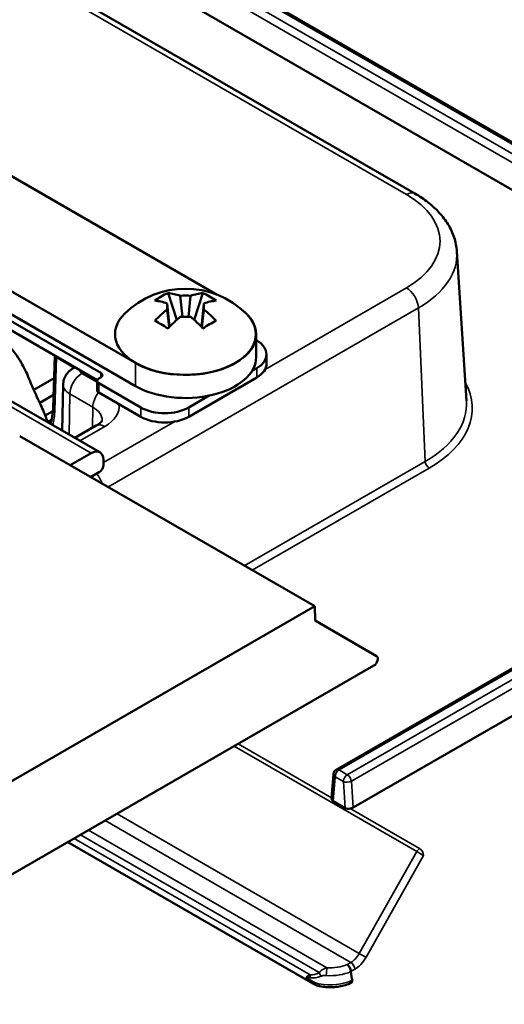
# Model space of a CAD drawing. Units: inches. Extents: x 1 to 507, y -154 to 43.
# Drawn here: x 95 to 96, y 38 to 40 of the extents above; entities that cross this region are included whole.
import ezdxf

# ---------------------------------------------------------------- set-up
doc = ezdxf.new("R2010")
doc.units = ezdxf.units.IN
doc.header["$LTSCALE"] = 4
doc.header["$MEASUREMENT"] = 0
doc.layers.add('Visible (ANSI)', color=7, linetype='Continuous', lineweight=50)
doc.layers.add('Visible Narrow (ANSI)', color=7, linetype='Continuous', lineweight=35)

msp = doc.modelspace()

# ---------------------------------------------------------------- linework, layer by layer
at = {"layer": 'Visible (ANSI)'}
for p, q in [((93.358, 40.9418), (96.0266, 39.4011)), ((93.085, 40.9092), (95.557, 39.482)), ((95.9967, 39.3339), (93.328, 40.8746)), ((94.749, 39.5676), (95.2073, 39.303)), ((95.0629, 39.1822), (94.5651, 39.4696)), ((97.1437, 39.4588), (95.4179, 38.4625)), ((94.5651, 39.4288), (95.0629, 39.1414)), ((94.6055, 39.3933), (95.0015, 39.1647)), ((97.1736, 39.3916), (95.4479, 38.3953)), ((95.6312, 39.3795), (95.6481, 39.1153)), ((94.6055, 39.377), (94.9954, 39.1519)), ((95.1359, 39.2584), (95.1205, 39.306)), ((95.1421, 39.3012), (95.1459, 39.2638)), ((95.1568, 39.2638), (95.1605, 39.3012)), ((95.1822, 39.306), (95.1667, 39.2584)), ((95.123, 39.246), (95.1188, 39.2877)), ((95.1188, 39.2771), (95.1224, 39.2454)), ((95.1839, 39.2877), (95.1797, 39.246)), ((95.1803, 39.2454), (95.1839, 39.2771)), ((94.9998, 39.0241), (94.6219, 39.2423)), ((95.2763, 39.1924), (95.2763, 39.2332)), ((95.2773, 39.2219), (95.2763, 39.2224)), ((94.9202, 39.1953), (94.9174, 39.1031)), ((95.2948, 39.1974), (95.2948, 39.181)), ((94.9558, 39.1748), (94.953, 39.1732)), ((95.269, 39.1681), (95.2773, 39.1729)), ((94.883, 39.1348), (94.919, 39.1556)), ((95.0015, 39.1565), (94.9979, 39.1545)), ((95.157, 39.0871), (95.2773, 39.1565)), ((94.9352, 39.1439), (94.9335, 39.0624)), ((94.995, 39.1504), (94.995, 39.1341)), ((94.9979, 39.1463), (95.0722, 39.1035)), ((94.9181, 39.1259), (94.8936, 39.1118)), ((94.9979, 39.13), (95.0722, 39.0871)), ((95.157, 39.1035), (95.1934, 39.1245)), ((94.917, 39.0972), (94.9035, 39.0894)), ((94.9145, 39.0818), (94.9078, 39.0779)), ((94.9937, 39.0713), (94.9559, 39.0495)), ((95.3798, 38.7517), (94.8583, 39.0527)), ((94.9476, 39.0012), (94.9847, 39.0227)), ((95.0066, 39.0022), (95.0063, 39.0106)), ((94.9835, 38.9804), (94.9996, 38.9897)), ((92.3591, 37.0076), (95.3798, 38.7517)), ((95.3798, 38.7517), (95.3805, 38.7263)), ((95.3805, 38.7263), (95.4892, 38.6636)), ((92.2593, 36.7846), (95.4844, 38.6466)), ((95.4096, 38.4119), (95.413, 38.4546)), ((95.4338, 38.3945), (95.4125, 38.4068)), ((94.9433, 38.3342), (95.3765, 38.0841))]:
    msp.add_line(p, q, dxfattribs=at)
for centre, radius, start, end in [((95.1513, 39.1605), 0.1531, 45.4594, 134.5406), ((95.4229, 38.4538), 0.01, 120, 175.5533)]:
    msp.add_arc(centre, radius, start, end, dxfattribs=at)
for centre, major_axis, ratio, start_param, end_param in [((95.1539, 39.1604), (0.0068, 0.1529), 0.766207, 0.346506, 0.562553), ((95.1397, 39.1538), (-0.0761, 0.1318), 0.57735, 5.693164, 5.903869), ((95.163, 39.1672), (-0.0761, 0.1318), 0.57735, 5.693164, 5.903869), ((95.1513, 39.1703), (-0.1519, 0), 0.863709, 4.651594, 4.773184), ((95.1397, 39.1672), (0.0761, 0.1318), 0.57735, 0.379316, 0.590022), ((95.1487, 39.1604), (-0.0068, 0.1529), 0.766207, 5.720633, 5.936679), ((95.163, 39.1538), (0.0761, 0.1318), 0.57735, 0.379316, 0.590022), ((95.1513, 39.2332), (0.125, 0), 0.57735, 3.926991, 6.94359), ((95.1397, 39.1672), (0.0761, 0.1318), 0.57735, 0.980775, 1.19148), ((95.132, 39.1591), (0.0108, -0.1515), 0.050319, 3.694482, 3.816071), ((95.1707, 39.1591), (0.0108, 0.1515), 0.050319, 5.608707, 5.730296), ((95.163, 39.1672), (0.0761, -0.1318), 0.57735, 1.950112, 2.160818), ((95.1513, 39.2332), (0.1245, 0), 0.57735, 2.611022, 6.813756), ((95.163, 39.1538), (-0.0761, -0.1318), 0.57735, 4.122367, 4.333073), ((95.1513, 39.1479), (0.1519, 0), 0.76307, 1.510002, 1.631591), ((95.1397, 39.1538), (-0.0761, 0.1318), 0.57735, 5.091705, 5.302411), ((95.1539, 39.1634), (-0.1137, 0.1024), 0.282124, 5.250115, 5.466161), ((95.1487, 39.1634), (-0.1137, -0.1024), 0.282124, 3.958617, 4.174663), ((95.2348, 39.1974), (0.06, 0), 0.57735, 5.497787, 7.068583), ((95.1513, 39.1924), (0.125, 0), 0.57735, 3.926991, 6.283185), ((95.2348, 39.181), (0.06, 0), 0.57735, 5.497787, 6.283185), ((95.005, 39.1504), (-0.01, 0), 0.57735, 5.497787, 7.068583), ((94.9944, 39.1606), (0.01, 0), 0.57735, 5.497787, 7.068583), ((95.005, 39.1341), (-0.01, 0), 0.57735, 0, 0.785398), ((95.1146, 39.128), (0.06, 0), 0.57735, 3.926991, 5.497787), ((95.1146, 39.1116), (0.06, 0), 0.57735, 3.926991, 5.497787), ((94.9851, 38.998), (0.0146, 0.0262), 0.587337, 5.506204, 7.059547), ((94.9995, 38.998), (-0.00487, -0.00874), 0.587337, 0.776362, 2.364611), ((95.4843, 38.6549), (-0.00487, -0.00874), 0.587337, 0.776362, 3.132556), ((95.4408, 38.3994), (-0.01, 0), 0.577342, 1.734023, 2.359873), ((95.4073, 40.9147), (0.0421, -2.8312), 0.015111, 6.159399, 6.214653)]:
    msp.add_ellipse(centre, major_axis=major_axis, ratio=ratio, start_param=start_param, end_param=end_param, dxfattribs=at)
for points, knots in [([(95.557, 39.482), (95.5653, 39.4772), (95.5731, 39.472), (95.5875, 39.4607), (95.5941, 39.4547), (95.606, 39.4417), (95.6112, 39.4348), (95.6201, 39.4201), (95.6237, 39.4124), (95.629, 39.3963), (95.6306, 39.3879), (95.6312, 39.3795)], [1.5707963, 1.5707963, 1.5707963, 1.5707963, 1.7204627, 1.7204627, 1.870129, 1.870129, 2.0197954, 2.0197954, 2.1694618, 2.1694618, 2.3191281, 2.3191281, 2.3191281, 2.3191281]), ([(94.8741, 39.1559), (94.8705, 39.1651), (94.8661, 39.1742), (94.8543, 39.1942), (94.8466, 39.2046), (94.8381, 39.2139)], [-0.1769047, -0.1769047, -0.1769047, -0.1769047, -0.0996497, -0.0996497, 0, 0, 0, 0]), ([(94.953, 39.1732), (94.9515, 39.1723), (94.95, 39.1713), (94.9469, 39.1689), (94.9454, 39.1674), (94.9424, 39.1641), (94.941, 39.1622), (94.9384, 39.1578), (94.9373, 39.1553), (94.9357, 39.1498), (94.9353, 39.1469), (94.9352, 39.1439)], [6.2831853, 6.2831853, 6.2831853, 6.2831853, 6.4377964, 6.4377964, 6.5924074, 6.5924074, 6.7470185, 6.7470185, 6.9016295, 6.9016295, 7.0562406, 7.0562406, 7.0562406, 7.0562406]), ([(94.8741, 39.1559), (94.8793, 39.1428), (94.885, 39.1301), (94.8922, 39.1148), (94.8933, 39.1124), (94.8947, 39.1095), (94.8949, 39.109), (94.8973, 39.1041), (94.8992, 39.0997), (94.9036, 39.0893), (94.9059, 39.0833), (94.908, 39.0771)], [0, 0, 0, 0, 0.1612966, 0.1612966, 0.1915317, 0.1915317, 0.1972811, 0.1972811, 0.2373424, 0.2373424, 0.2901561, 0.2901561, 0.2901561, 0.2901561]), ([(94.9174, 39.1031), (94.9172, 39.0977), (94.9167, 39.0925), (94.915, 39.083), (94.9138, 39.0786), (94.9124, 39.0746)], [-1.5532102, -1.5532102, -1.5532102, -1.5532102, -1.3996478, -1.3996478, -1.2482356, -1.2482356, -1.2482356, -1.2482356]), ([(95.004, 39.0807), (95.004, 39.0807), (95.004, 39.0807), (95.0039, 39.0806), (95.0038, 39.0803), (95.0033, 39.0793), (95.0028, 39.0786), (95.0012, 39.0768), (95.0001, 39.0758), (94.9974, 39.0736), (94.9957, 39.0725), (94.9937, 39.0713)], [2.475714, 2.475714, 2.475714, 2.475714, 2.5231484, 2.5231484, 2.6777595, 2.6777595, 2.8323706, 2.8323706, 2.9869816, 2.9869816, 3.1415927, 3.1415927, 3.1415927, 3.1415927]), ([(95.4125, 38.4068), (95.4114, 38.4075), (95.4105, 38.4085), (95.4097, 38.4104), (95.4096, 38.4112), (95.4096, 38.4119)], [0.18920422, 0.18920422, 0.18920422, 0.18920422, 0.20166552, 0.20166552, 0.20991673, 0.20991673, 0.20991673, 0.20991673]), ([(95.4424, 38.3937), (95.441, 38.3935), (95.4394, 38.3934), (95.4364, 38.3935), (95.4349, 38.3939), (95.4338, 38.3945)], [0.03912839, 0.03912839, 0.03912839, 0.03912839, 0.05021833, 0.05021833, 0.06267962, 0.06267962, 0.06267962, 0.06267962]), ([(95.4372, 38.1176), (95.4372, 38.1176), (95.4372, 38.1176), (95.4381, 38.117), (95.4389, 38.1163), (95.4404, 38.1144), (95.4412, 38.1134), (95.4424, 38.1111), (95.4429, 38.1099), (95.4435, 38.1075), (95.4437, 38.1063), (95.4437, 38.1052)], [-0.03962262, -0.03962262, -0.03962262, -0.03962262, -0.03930757, -0.03930757, -0.02975267, -0.02975267, -0.01981586, -0.01981586, -0.00990212, -0.00990212, 0, 0, 0, 0]), ([(95.4463, 38.09), (95.4463, 38.0889), (95.4462, 38.088), (95.4455, 38.0864), (95.445, 38.0858), (95.4443, 38.0854), (95.4443, 38.0854), (95.4442, 38.0854)], [-0.03965447, -0.03965447, -0.03965447, -0.03965447, -0.02973858, -0.02973858, -0.01981901, -0.01981901, -0.01871369, -0.01871369, -0.01871369, -0.01871369]), ([(95.3889, 38.0792), (95.388, 38.0794), (95.387, 38.0796), (95.3852, 38.0802), (95.3844, 38.0804), (95.3827, 38.0811), (95.3818, 38.0814), (95.3802, 38.0821), (95.3795, 38.0825), (95.3779, 38.0833), (95.3772, 38.0837), (95.3765, 38.0841)], [0, 0, 0, 0, 0.00533643, 0.00533643, 0.01067285, 0.01067285, 0.01600928, 0.01600928, 0.02134571, 0.02134571, 0.02668213, 0.02668213, 0.02668213, 0.02668213]), ([(95.4442, 38.0854), (95.441, 38.0838), (95.4377, 38.0825), (95.4307, 38.0803), (95.427, 38.0794), (95.4196, 38.0781), (95.4157, 38.0777), (95.408, 38.0773), (95.4041, 38.0774), (95.3964, 38.078), (95.3926, 38.0785), (95.3889, 38.0792)], [3.220345, 3.220345, 3.220345, 3.220345, 3.428549, 3.428549, 3.636752, 3.636752, 3.844955, 3.844955, 4.053159, 4.053159, 4.261362, 4.261362, 4.261362, 4.261362])]:
    msp.add_open_spline(points, degree=3, knots=knots, dxfattribs=at)
for points in [[(95.4438, 38.1051), (95.4438, 38.1051), (95.4437, 38.1052), (95.4437, 38.1052)], [(95.4463, 38.0901), (95.4463, 38.0901), (95.4463, 38.09), (95.4463, 38.09)]]:
    msp.add_open_spline(points, degree=3, dxfattribs=at)
at = {"layer": 'Visible Narrow (ANSI)'}
for p, q in [((96.007, 39.3921), (93.3384, 40.9329)), ((93.353, 40.9413), (96.0216, 39.4006)), ((93.3314, 40.9213), (96, 39.3806)), ((93.07, 40.9077), (95.542, 39.4805)), ((95.4229, 38.462), (97.1487, 39.4583)), ((97.1633, 39.4499), (95.4375, 38.4535)), ((95.4446, 38.442), (97.1703, 39.4384)), ((95.542, 39.3151), (95.2922, 39.1708)), ((95.0143, 38.9627), (95.5632, 39.2796)), ((95.5752, 39.0081), (95.5632, 39.2796)), ((94.6069, 39.2408), (94.9847, 39.0227)), ((94.9203, 39.0988), (94.9231, 39.1918)), ((94.9231, 39.1918), (94.9542, 39.1738)), ((95.0629, 39.1414), (95.0629, 39.1822)), ((95.2773, 39.1729), (95.2773, 39.1565)), ((94.995, 39.1482), (94.968, 39.1638)), ((95.0015, 39.1647), (95.0015, 39.1565)), ((94.9979, 39.1463), (94.9979, 39.13)), ((94.9468, 39.1274), (94.9457, 39.0553)), ((94.9468, 39.1274), (94.9875, 39.104)), ((94.9875, 39.104), (94.9869, 39.0674)), ((95.0722, 39.1035), (95.0722, 39.0871)), ((95.157, 39.1035), (95.157, 39.0871)), ((94.9647, 39.0444), (95.0087, 39.0698)), ((95.1323, 39.0785), (95.0065, 39.0059)), ((95.5752, 39.0081), (95.2554, 38.8234)), ((95.2692, 38.8155), (95.5823, 38.9963)), ((95.4097, 38.4126), (95.2444, 38.508)), ((95.2373, 38.5039), (95.5602, 38.3175)), ((95.4375, 38.4535), (95.4229, 38.462)), ((95.4125, 38.4068), (95.4159, 38.4497)), ((95.4159, 38.4497), (95.4305, 38.4413)), ((95.4305, 38.4413), (95.4338, 38.3945)), ((95.4479, 38.3953), (95.4446, 38.442)), ((95.5652, 38.3228), (95.4424, 38.3937)), ((95.4437, 38.1214), (95.0092, 38.3723)), ((95.4585, 38.1373), (95.0304, 38.3845)), ((95.4015, 38.1121), (94.98, 38.3554)), ((95.3721, 38.0995), (94.9544, 38.3406)), ((94.9656, 38.3471), (95.3877, 38.1033)), ((95.5602, 38.3175), (95.4585, 38.1373)), ((95.4706, 38.1305), (95.5722, 38.3107)), ((95.4437, 38.1214), (95.4372, 38.1176)), ((95.4437, 38.1052), (95.4508, 38.1093))]:
    msp.add_line(p, q, dxfattribs=at)
for centre, major_axis, ratio, start_param, end_param in [((95.542, 39.456), (0.015, 0.026), 0.57735, 0, 0.785398), ((95.3988, 39.3978), (0.2026, 0), 0.57735, 5.497787, 7.068583), ((95.3988, 39.3746), (0.2325, 0), 0.57735, 5.497787, 6.320252), ((95.542, 39.2906), (0.015, -0.026), 0.57735, 0.837758, 2.356194), ((94.9302, 39.1957), (-0.01, 0.0003), 0.57725, 0.125804, 0.802761), ((94.9302, 39.1957), (-0.01, 0.0003), 0.577172, 0.126466, 0.802824), ((94.9585, 39.1954), (-0.035, -0.0076), 0.675873, 6.047802, 6.119871), ((94.9443, 39.2036), (0.0153, 0.0258), 0.570542, 2.344335, 2.344468), ((94.968, 39.1472), (-0.015, 0.026), 0.57735, 6.077415, 6.283185), ((94.9767, 39.1849), (0.015, 0.026), 0.57735, 2.266539, 2.275022), ((94.968, 39.1393), (0.015, 0.026), 0.57735, 0.785398, 2.338741), ((94.9749, 39.1677), (-0.00971, 0), 0.57735, 6.026954, 7.068583), ((94.9749, 39.1437), (-0.0397, 0), 0.57735, 6.270842, 7.068583), ((95.3988, 39.1022), (0.2595, 0), 0.57735, 5.497787, 6.591528), ((95.0087, 39.1158), (0.015, 0.026), 0.57735, 1.337181, 2.338741), ((94.9274, 39.1028), (-0.01, 0.0003), 0.57725, 0, 0.802761), ((94.9477, 39.081), (0.0563, 0), 0.57735, 6.273961, 7.068583), ((94.9477, 39.1051), (0.0863, 0), 0.57735, 5.497787, 6.370368), ((95.3988, 39.1099), (0.2495, 0), 0.57735, 5.497787, 6.320252), ((94.8214, 39.158), (0.0681, -0.1223), 0.587337, 0.525765, 0.776849), ((95.0087, 39.0453), (-0.015, 0.026), 0.57735, 5.497787, 6.283185), ((95.5823, 39.0044), (0.005, -0.00866), 0.57735, 3.979351, 5.497787), ((94.9852, 38.9691), (-0.015, 0.026), 0.57735, 4.363761, 5.075254), ((95.4229, 38.4538), (-0.005, -0.00866), 0.57735, 3.926991, 5.497787), ((95.4229, 38.4538), (-0.005, 0.00866), 0.57735, 5.497787, 6.283185), ((95.4229, 38.4538), (-0.00997, 0.00078), 0.624664, 0, 0.832098), ((95.4375, 38.4454), (0.005, 0.00866), 0.57735, 0.785398, 2.356194), ((95.4375, 38.4454), (-0.00997, -0.00071), 0.525796, 0.746057, 2.316853), ((95.4375, 38.4454), (-0.005, 0.00866), 0.57735, 4.012718, 5.497787), ((95.5652, 38.3146), (-0.005, -0.00866), 0.57735, 3.926991, 4.712389), ((95.5652, 38.3146), (0.00871, -0.00491), 0.007125, 0.627785, 2.18624), ((95.5652, 38.3146), (-0.005, 0.00866), 0.57735, 3.944444, 5.497787), ((95.4432, 38.1462), (-0.0145, -0.0263), 0.590623, 0.773209, 1.558607), ((95.4503, 38.1422), (0.0195, 0.0349), 0.587337, 3.917954, 4.703352), ((95.4635, 38.1344), (-0.00871, 0.00491), 0.007125, 3.769377, 5.327833), ((95.4015, 38.1039), (0.00067, 0.00998), 0.094939, 0.618692, 2.189488), ((95.4073, 38.1408), (-0.05, 0), 0.57735, 1.454257, 2.211129), ((95.4437, 38.1132), (-0.005, 0.00866), 0.57735, 3.944444, 5.497787), ((95.3782, 38.0989), (0.00129, 0.00992), 0.614505, 1.595333, 2.14169), ((95.4012, 38.1927), (-0.0325, -0.0924), 0.410754, 0.087133, 0.436551), ((95.4073, 38.1922), (-0.0397, -0.0966), 0.466024, 0.101343, 0.450761), ((95.4073, 38.1163), (-0.06, 0), 0.57735, 1.236425, 2.279565), ((95.3939, 38.1028), (-0.00489, 0.00873), 0.541211, 1.216552, 1.932574), ((95.4073, 38.1326), (0.06, 0), 0.57735, 4.595849, 5.365573), ((95.3909, 38.089), (-0.00197, -0.0098), 0.267954, 5.354971, 6.283185)]:
    msp.add_ellipse(centre, major_axis=major_axis, ratio=ratio, start_param=start_param, end_param=end_param, dxfattribs=at)
for points, knots in [([(95.4015, 38.1121), (95.4002, 38.1118), (95.399, 38.1114), (95.3961, 38.1102), (95.3945, 38.1094), (95.3918, 38.1075), (95.3906, 38.1066), (95.3889, 38.1048), (95.3883, 38.1041), (95.3877, 38.1033)], [-0.02108284, -0.02108284, -0.02108284, -0.02108284, -0.01605074, -0.01605074, -0.00891708, -0.00891708, -0.00342965, -0.00342965, 0, 0, 0, 0]), ([(95.3721, 38.0995), (95.3713, 38.0991), (95.3707, 38.0988), (95.3693, 38.0982), (95.3687, 38.0979), (95.3681, 38.0975), (95.3675, 38.0972), (95.3669, 38.0969), (95.3659, 38.0964), (95.3653, 38.0961), (95.3649, 38.0959)], [-0.02121414, -0.02121414, -0.02121414, -0.02121414, -0.01577949, -0.01577949, -0.01034484, -0.01034484, -0.01034484, -0.00491019, -0.00491019, 0.00052446, 0.00052446, 0.00052446, 0.00052446]), ([(95.3876, 38.0836), (95.3861, 38.0839), (95.3846, 38.0843), (95.3808, 38.0856), (95.3785, 38.0866), (95.3743, 38.0889), (95.3723, 38.0901), (95.3685, 38.0929), (95.3666, 38.0943), (95.3649, 38.0959)], [0, 0, 0, 0, 0.01007172, 0.01007172, 0.02643665, 0.02643665, 0.0423115, 0.0423115, 0.05870662, 0.05870662, 0.05870662, 0.05870662]), ([(95.3649, 38.0959), (95.3654, 38.0957), (95.366, 38.0956), (95.3672, 38.0953), (95.3678, 38.0951), (95.3685, 38.095), (95.3691, 38.0949), (95.3697, 38.0947), (95.371, 38.0945), (95.3717, 38.0944), (95.3724, 38.0942)], [-0.00052446, -0.00052446, -0.00052446, -0.00052446, 0.00491019, 0.00491019, 0.01034484, 0.01034484, 0.01034484, 0.01577949, 0.01577949, 0.02121414, 0.02121414, 0.02121414, 0.02121414]), ([(95.3649, 38.0959), (95.3663, 38.0934), (95.368, 38.0912), (95.3719, 38.0872), (95.3741, 38.0855), (95.3765, 38.0841)], [-0.05870662, -0.05870662, -0.05870662, -0.05870662, -0.0423115, -0.0423115, -0.02668213, -0.02668213, -0.02668213, -0.02668213]), ([(95.3912, 38.0972), (95.3916, 38.0974), (95.392, 38.0975), (95.3932, 38.0978), (95.3939, 38.098), (95.3958, 38.0982), (95.3969, 38.0983), (95.3987, 38.0983), (95.3995, 38.0983), (95.4003, 38.0982)], [0, 0, 0, 0, 0.00342965, 0.00342965, 0.00891708, 0.00891708, 0.01605074, 0.01605074, 0.02108284, 0.02108284, 0.02108284, 0.02108284])]:
    msp.add_open_spline(points, degree=3, knots=knots, dxfattribs=at)

doc.saveas('drawing.dxf')
